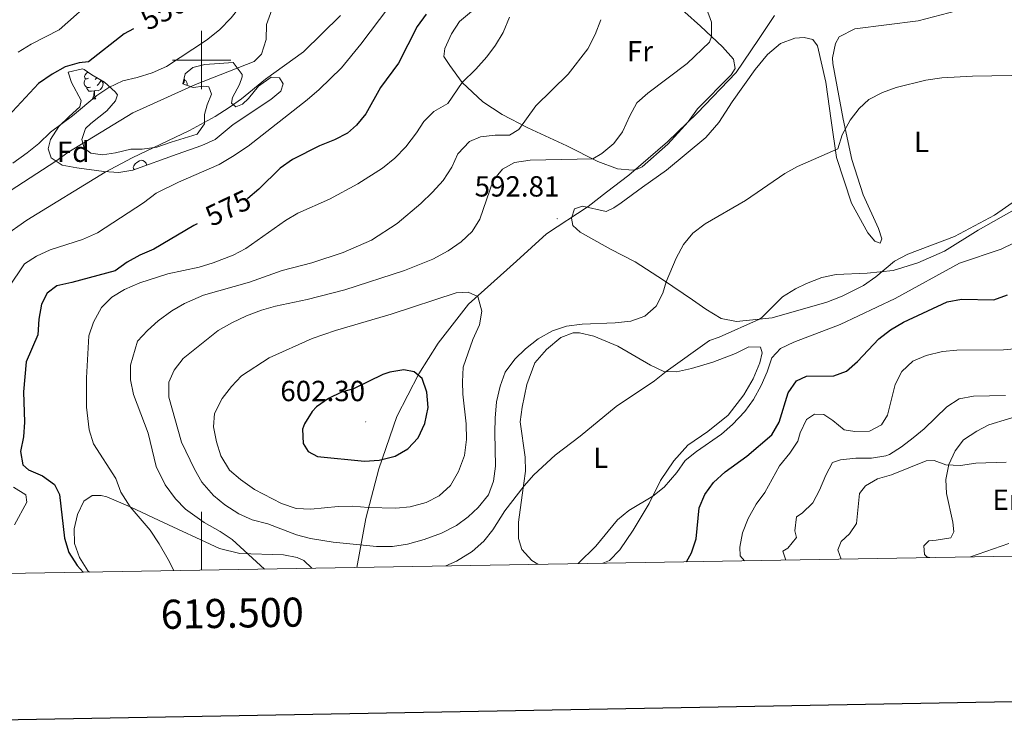
# Model space of a CAD drawing. Units: metres. Extents: x 617197 to 621702, y 4705892 to 4708938.
# Drawn here: x 619437 to 619776, y 4706271 to 4706514 of the extents above; entities that cross this region are included whole.
import ezdxf
from ezdxf.enums import TextEntityAlignment as Align

# ---------------------------------------------------------------- set-up
doc = ezdxf.new("R2010")
doc.units = ezdxf.units.M
doc.header["$MEASUREMENT"] = 0
for name, color, linetype, lineweight in [('Carátula', 7, 'Continuous', 5), ('Level 1', 19, 'Continuous', 0), ('Level 35', 92, 'Continuous', 0), ('Level 36', 19, 'Continuous', 40), ('Level 37', 92, 'Continuous', 0), ('Level 4', 36, 'Continuous', 30), ('Level 41', 39, 'Continuous', 0), ('Level 5', 36, 'Continuous', 0), ('Level 61', 19, 'Continuous', 0), ('Level 63', 7, 'Continuous', 0), ('Level 7', 1, 'Continuous', 0)]:
    doc.layers.add(name, color=color, linetype=linetype, lineweight=lineweight)
doc.styles.add('Arial', font='ARIAL.TTF', dxfattribs={"height": 0.2})

# ---------------------------------------------------------------- blocks, each defined once
blk = doc.blocks.new('5PATER')
at = {"layer": 'Carátula', "linetype": 'Continuous', "lineweight": 5}
h = blk.add_hatch(color=250, dxfattribs=at)
edge = h.paths.add_edge_path()
edge.add_ellipse((0, 0), major_axis=(-1.33, -1.34), ratio=0.999422, start_angle=0, end_angle=360)

msp = doc.modelspace()

# ---------------------------------------------------------------- linework, layer by layer
at = {"layer": 'Level 1', "color": 19, "linetype": 'Continuous', "lineweight": 0, "ltscale": 0.5}
msp.add_polyline3d([(619553.44, 4706325.58, 590), (619553.44, 4706325.59, 585.51), (619556.46, 4706342.39, 593.54), (619560.99, 4706359.46, 599.09), (619567.17, 4706377.44, 600.98), (619574.77, 4706392.14, 599.93), (619581.4, 4706402.63, 597.34), (619591.82, 4706416.09, 595.54), (619608.32, 4706430.9, 593.87), (619618.64, 4706440.29, 592.99), (619632.91, 4706449.61, 592.77), (619639.3, 4706454.56, 591.8), (619646.9, 4706460.45, 591.57), (619660.26, 4706471.91, 592.22), (619670.46, 4706481.69, 593.24), (619683.91, 4706495.7, 591.93), (619691.54, 4706507.06, 592.78), (619697.06, 4706515.29, 594.54)], dxfattribs=at)
at = {"layer": 'Level 35', "color": 92, "linetype": 'Continuous', "lineweight": 0, "ltscale": 0.5}
for points in [[(619459.62, 4706496.74, 555.48), (619462.21, 4706494.91, 556.07), (619466.56, 4706492.41, 557.67), (619470.32, 4706489.11, 558.43), (619471.06, 4706488.05, 558.69), (619470.39, 4706485.94, 559.71), (619467.41, 4706482.52, 560.14), (619461.88, 4706478.24, 560.73), (619460.04, 4706476.47, 561.02), (619458.81, 4706472.72, 561.89), (619459.67, 4706469.7, 563.2), (619461.91, 4706467.99, 564.37), (619465.88, 4706467.46, 565.1), (619470.42, 4706468.11, 565.83), (619475.65, 4706469.35, 566.99), (619479.61, 4706469.41, 567.43), (619484.56, 4706470.05, 567.14), (619489.48, 4706471.77, 567.28), (619498.53, 4706474.47, 567.14), (619501.04, 4706478.12, 566.56), (619501, 4706481.27, 566.56), (619501.88, 4706484.55, 566.41), (619503.46, 4706488.3, 566.26), (619502.49, 4706490.85, 565.54), (619500.62, 4706491.05, 565.24), (619497.13, 4706490.54, 564.81), (619493.5, 4706491.88, 564.08), (619494.38, 4706495.27, 563.79), (619497.03, 4706497.41, 563.64), (619501.09, 4706498.52, 563.06), (619506.08, 4706498.78, 562.81), (619510.87, 4706499.13, 563.35), (619513.96, 4706495.08, 563.98)], [(619513.96, 4706495.08, 563.98), (619513.97, 4706494.28, 564.08), (619513.08, 4706491.59, 564.52), (619510.58, 4706487.12, 565.83), (619510.26, 4706485.14, 566.7), (619511.8, 4706483.88, 568.16), (619514.11, 4706484.84, 568.74), (619516.18, 4706486.74, 569.03), (619519.62, 4706490.99, 569.47), (619523.88, 4706494.08, 570.63), (619526.8, 4706493.89, 571.22), (619528, 4706491.81, 570.78), (619527.22, 4706489.35, 571.22), (619523.76, 4706486.39, 571.36), (619510.88, 4706477.81, 571.22), (619504.62, 4706472.7, 571.07), (619500.09, 4706470.65, 570.49), (619491.64, 4706467.61, 570.49), (619476.34, 4706462.14, 569.76), (619471.52, 4706461.37, 568.63), (619466.41, 4706461.69, 567.79), (619457.09, 4706462.9, 566.26), (619452.07, 4706463.88, 565.97), (619448.3, 4706466.39, 565.24), (619447.21, 4706469.52, 564.37), (619448.09, 4706472.68, 563.93), (619450.94, 4706477.15, 563.35), (619454.47, 4706480.56, 562.42), (619458.18, 4706483.9, 559.27), (619458.62, 4706486.12, 557.96), (619455.26, 4706492.25, 557.23), (619454.16, 4706495.84, 556.65), (619459.03, 4706497.02, 555.56), (619459.62, 4706496.74, 555.48)]]:
    msp.add_polyline3d(points, dxfattribs=at)
at = {"layer": 'Level 36', "color": 92, "linetype": 'Continuous', "lineweight": 0}
for points in [[(619461.16, 4706493.77), (619460.63, 4706493.5), (619460.1, 4706493.56), (619459.84, 4706493.93), (619459.78, 4706494.35), (619459.94, 4706494.87), (619460.42, 4706495.47), (619460.88, 4706495.85)], [(619461.75, 4706490.69), (619461.32, 4706490.53), (619460.74, 4706490.59), (619460.26, 4706490.8), (619459.84, 4706491.22), (619459.62, 4706491.81), (619459.62, 4706492.23), (619459.68, 4706492.81), (619460.1, 4706493.5)], [(619465.3, 4706492.87), (619465.75, 4706492.62), (619466.1, 4706492), (619465.99, 4706491.28), (619465.78, 4706490.64), (619465.19, 4706489.9), (619464.4, 4706489.42), (619463.55, 4706489.52), (619463.12, 4706489.39)], [(619463.94, 4706493.92), (619463.81, 4706493.77), (619463.39, 4706493.34)], [(619465.3, 4706493.14), (619465.3, 4706492.87), (619464.93, 4706492.18), (619464.51, 4706491.7), (619464.03, 4706491.28)], [(619493.99, 4706493.77), (619494.12, 4706493.24), (619494.01, 4706492.39), (619493.58, 4706491.86), (619493.58, 4706491.85)], [(619494.12, 4706493.24), (619494.6, 4706492.93), (619494.91, 4706492.29), (619495.07, 4706491.97), (619495.07, 4706491.39), (619495.07, 4706491.3)], [(619463.01, 4706489.39), (619462.12, 4706489.31), (619461.27, 4706489.31), (619460.85, 4706489.74), (619460.53, 4706490.21), (619460.53, 4706490.53)], [(619462.46, 4706486.71), (619462.9, 4706487.87), (619463.01, 4706489.39), (619463.12, 4706489.39), (619463.15, 4706488.81), (619463.19, 4706488.12), (619463.26, 4706487.51), (619463.37, 4706487.11), (619463.59, 4706486.71)], [(619462.46, 4706486.71), (619463.59, 4706486.71)], [(619476.94, 4706462.35), (619476.82, 4706462.37), (619476.55, 4706462.74), (619476.5, 4706463.16), (619476.66, 4706463.68), (619477.14, 4706464.28), (619477.77, 4706464.81), (619478.67, 4706465.39), (619479.42, 4706465.55), (619479.84, 4706465.5), (619480.37, 4706465.18), (619480.9, 4706464.6), (619481.06, 4706463.96), (619481.04, 4706463.82)], [(619476.81, 4706462.31), (619476.82, 4706462.31)], [(619481.06, 4706463.96), (619481.19, 4706463.87)]]:
    msp.add_lwpolyline(points, dxfattribs=at)
for points in [[(619717.04, 4706500.8, 592.37), (619718.02, 4706505.71, 592.58), (619719.27, 4706507.95, 592.66), (619724.7, 4706510.71, 593.17), (619746.4, 4706513.53, 593.02), (619762.31, 4706517.62, 592.95), (619772.16, 4706521.14, 592.95), (619780.99, 4706526.81, 593.02)], [(619667.31, 4706478.79, 592.88), (619660.37, 4706471.06, 592.29), (619651.51, 4706463.29, 591.42), (619649.77, 4706462.51, 591.42), (619648.15, 4706462.13, 591.42), (619643.07, 4706462.58, 591.27), (619636.33, 4706465.11, 590.33), (619625.65, 4706470.48, 588.43), (619612.15, 4706476.75, 585.59), (619603.34, 4706481.28, 583.55), (619596.75, 4706485.61, 581.8), (619589.6, 4706492.33, 579.98), (619585.38, 4706498.09, 579.47), (619583.35, 4706501.27, 579.11), (619583.71, 4706503.95, 579.11), (619585.91, 4706509, 578.89), (619588.7, 4706513.29, 578.53), (619597.51, 4706520.59, 578.38)], [(619660.85, 4706521.36, 587.2), (619671.6, 4706511.61, 589.38), (619679.11, 4706504.55, 590.62), (619682.96, 4706500.35, 591.2), (619683.53, 4706497.1, 591.64), (619682.1, 4706494.92, 591.86), (619670.56, 4706483.27, 593.31), (619667.31, 4706478.79, 592.88)], [(619668.85, 4706417.63, 588.07), (619658.9, 4706424.35, 590.18), (619649.14, 4706430.62, 591.71), (619640.68, 4706435.04, 593.17), (619630.16, 4706440.89, 593.02), (619627.68, 4706443.18, 593.02), (619627.24, 4706445.62, 593.02), (619628.3, 4706448.9, 592.88), (619630.96, 4706449.82, 592.8), (619639.15, 4706447.95, 592.8), (619641.81, 4706449.22, 592.51), (619644.35, 4706450.89, 592.51), (619651.67, 4706456.3, 591.71), (619659.86, 4706462.19, 591.56), (619673.39, 4706473.41, 593.1), (619677.86, 4706478.54, 592.95), (619682.53, 4706485.66, 593.24), (619690.41, 4706496.74, 592.51), (619694.65, 4706501.87, 592.29), (619699.14, 4706505.72, 592.29), (619704, 4706507.49, 592.44), (619707.26, 4706507.71, 592.51), (619710.25, 4706507.05, 592.58), (619711.79, 4706504.92, 592.58), (619714.66, 4706492.37, 592.15), (619716.54, 4706479.23, 591.13), (619718.42, 4706466.5, 589.38), (619723.49, 4706450.84, 587.63), (619729.12, 4706440.66, 586.39), (619731.55, 4706437.79, 586.25), (619733.37, 4706437, 586.03), (619733.93, 4706438.58, 586.32), (619732.83, 4706442.06, 586.54), (619727.59, 4706453.64, 587.27), (619723.62, 4706465.87, 588.72), (619720.62, 4706479.7, 590.4), (619717.13, 4706498.82, 592.22), (619717.04, 4706500.8, 592.37)], [(619791.31, 4706459.65, 586.83), (619772.68, 4706446.67, 585.88), (619758.98, 4706439.3, 585.3), (619742.92, 4706433.29, 585.23), (619738.36, 4706430.83, 585.3), (619731.85, 4706425.44, 584.86), (619727.7, 4706422.46, 584.86), (619720.3, 4706418.79, 584.57), (619715.08, 4706416.79, 584.57), (619696.22, 4706411.39, 584.72), (619683.94, 4706410.1, 585.52), (619678.68, 4706411.13, 586.39), (619673.45, 4706414.37, 587.63), (619668.85, 4706417.63, 588.07)], [(619615.7, 4706326.65, 582.23), (619613.59, 4706327.99, 582.32), (619610.16, 4706331.79, 583.04), (619609, 4706335.56, 583.77), (619608.97, 4706341.15, 584.06), (619610.23, 4706350.44, 584.65), (619611.39, 4706358.73, 585.66), (619611.32, 4706363.45, 585.74), (619609.57, 4706375.6, 586.54), (619610.25, 4706380.63, 587.12), (619611.88, 4706388.46, 587.34), (619614.63, 4706395.9, 588.14), (619618.64, 4706400.45, 588.65), (619623.53, 4706404.66, 589.09), (619627.82, 4706406.18, 588.8), (619629.92, 4706406.27, 588.8), (619634.89, 4706405.12, 588.58), (619643.16, 4706401.68, 587.34), (619654.38, 4706395.15, 585.81), (619658.96, 4706392.94, 585.08), (619663.28, 4706392.77, 584.65), (619668.44, 4706394.02, 584.28), (619675.87, 4706396.11, 583.41), (619683.64, 4706399.08, 582.82), (619688.27, 4706401.36, 582.1), (619692.23, 4706401.25, 581.88), (619692.78, 4706399.39, 581.88), (619692.02, 4706395.88, 581.8), (619689.65, 4706390.43, 581.8), (619686.53, 4706384.9, 581.8), (619681.16, 4706377.89, 581.8), (619674.13, 4706372.3, 581.73), (619667.2, 4706367.66, 581.44), (619662.45, 4706362.28, 581.37), (619657.88, 4706355.51, 581.22), (619653.98, 4706347.53, 580.28), (619648.46, 4706338.41, 579.98), (619643.9, 4706331.65, 579.69), (619640.28, 4706327.98, 579.69), (619638.04, 4706327.04, 579.79)], [(619750.42, 4706328.97, 555.67), (619749.48, 4706329.19, 555.66), (619748.59, 4706329.99, 555.58), (619748.43, 4706332.96, 555.8), (619750.1, 4706334.73, 556.17), (619752.66, 4706335.01, 556.24), (619757.66, 4706335.78, 557.04), (619758.68, 4706337.78, 557.48), (619758.39, 4706341.09, 558.06), (619756.21, 4706351.03, 558.94), (619756.02, 4706355.8, 560.1), (619756.99, 4706361, 561.12), (619759.2, 4706365.64, 562.07), (619762, 4706369.47, 562.8), (619766.61, 4706372.39, 563.23), (619770.78, 4706374.61, 563.3), (619784.29, 4706378.77, 562.5)], [(619461.46, 4706324, 575.84), (619460.84, 4706324.44, 575.76), (619458.04, 4706328.95, 575.83), (619456.33, 4706333.82, 576.78), (619456.2, 4706338.83, 577.29), (619457.29, 4706343.8, 577.73), (619459.5, 4706348.32, 577.94), (619462.38, 4706350.34, 578.24), (619465.41, 4706350.33, 578.6), (619467.46, 4706349.84, 578.53), (619475.38, 4706346.46, 579.18), (619485.36, 4706341.77, 581.08), (619506.19, 4706332.05, 583.55), (619513.2, 4706330.35, 584.79), (619528.13, 4706329.93, 586.1), (619532.92, 4706328.95, 586.1), (619535.21, 4706327.94, 586.03), (619537.91, 4706325.31, 585.75)], [(619777.68, 4706333.86, 556.24), (619764.44, 4706329.21, 555.99)]]:
    msp.add_polyline3d(points, dxfattribs=at)
at = {"layer": 'Level 4', "color": 36, "linetype": 'Continuous', "lineweight": 30}
for points in [[(619577.22, 4706515.76, 575), (619574.19, 4706511.58, 575), (619567.73, 4706498.95, 575)], [(619476.6, 4706510.77, 550), (619473.35, 4706509.06, 550), (619461.05, 4706499.37, 550), (619457.91, 4706499.09, 550), (619453.11, 4706497.71, 550), (619448.6, 4706495.1, 550), (619443.96, 4706491.9, 550), (619433.44, 4706480.74, 550)], [(619567.73, 4706498.95, 575), (619561.51, 4706490.53, 575), (619556.51, 4706481.48, 575), (619553.27, 4706477.67, 575), (619550.14, 4706474.92, 575), (619545.71, 4706472.6, 575), (619540.53, 4706470.52, 575), (619531.22, 4706465.78, 575), (619527.01, 4706462.8, 575), (619519.66, 4706455.64, 575), (619515.86, 4706452.38, 575), (619515.65, 4706452.28, 575)], [(619498.46, 4706443.68, 575), (619497.36, 4706443.1, 575), (619483.54, 4706434.94, 575), (619478.79, 4706432.89, 575), (619474.4, 4706430.49, 575), (619470.33, 4706427.57, 575), (619455.33, 4706423.51, 575), (619450.22, 4706422.44, 575), (619446.87, 4706419.89, 575), (619444.89, 4706416.07, 575), (619444.03, 4706410.93, 575), (619443.65, 4706405.56, 575), (619439.65, 4706396.24, 575), (619438.75, 4706385.97, 575), (619439.14, 4706375.48, 575), (619438.75, 4706370.46, 575), (619437.66, 4706365.38, 575), (619438.48, 4706360.84, 575), (619440.49, 4706359.18, 575), (619445.24, 4706357.04, 575), (619449.42, 4706354.07, 575), (619451.16, 4706350.66, 575), (619452.84, 4706335.59, 575), (619454.37, 4706330.66, 575), (619457.18, 4706326.21, 575), (619459.32, 4706323.96, 575)], [(619666.78, 4706327.53, 575), (619668.51, 4706330.65, 575), (619670.14, 4706335.38, 575), (619671.08, 4706346.07, 575), (619673.05, 4706350.66, 575), (619676.09, 4706354.78, 575), (619680.12, 4706358.48, 575), (619687.48, 4706363.79, 575), (619696.12, 4706371.15, 575), (619698.61, 4706375.48, 575), (619701.73, 4706385.57, 575), (619704.57, 4706389.68, 575), (619708.05, 4706391.37, 575), (619717.5, 4706391.4, 575), (619721.78, 4706393.09, 575), (619725.56, 4706396.38, 575), (619732.92, 4706404.21, 575), (619736.92, 4706407.21, 575), (619741.38, 4706409.84, 575), (619756.4, 4706416.92, 575), (619761.32, 4706417.81, 575), (619772.47, 4706417.62, 575), (619777.18, 4706419.29, 575)], [(619552.2, 4706386.97, 600), (619548.14, 4706385.86, 600), (619543.68, 4706383.61, 600), (619539.51, 4706380.75, 600), (619537.98, 4706379.18, 600), (619535.36, 4706374.93, 600), (619534.69, 4706373.07, 600), (619534.88, 4706368.18, 600), (619536.67, 4706365.41, 600), (619539.84, 4706363.71, 600), (619556.07, 4706362.09, 600), (619561.05, 4706362.47, 600), (619566.53, 4706363.87, 600), (619570.89, 4706366.3, 600), (619574.54, 4706370.19, 600), (619576.74, 4706375.1, 600), (619577.94, 4706380.59, 600), (619577.51, 4706385.83, 600), (619575.84, 4706390.54, 600), (619573.1, 4706392.87, 600), (619569.59, 4706393.52, 600), (619564.7, 4706392.66, 600), (619562.39, 4706391.9, 600), (619552.2, 4706386.97, 600)]]:
    msp.add_polyline3d(points, dxfattribs=at)
at = {"layer": 'Level 5', "color": 36, "linetype": 'Continuous', "lineweight": 0}
for points in [[(619496.17, 4706565.63, 545), (619493.93, 4706560.75, 545), (619491.94, 4706555.34, 545), (619489.59, 4706550.93, 545), (619480.51, 4706536.85, 545), (619476.82, 4706532.51, 545), (619464, 4706521.94, 545), (619450.97, 4706510.43, 545), (619441.4, 4706505.41, 545), (619436.9, 4706502.66, 545)], [(619519.35, 4706528.31, 555), (619513.3, 4706518.46, 555), (619510.17, 4706514.56, 555), (619506.13, 4706510.41, 555), (619501.67, 4706506.88, 555), (619487.96, 4706497.8, 555), (619482.98, 4706495.63, 555), (619477.88, 4706494.04, 555), (619472.88, 4706492.91, 555), (619468.14, 4706490.51, 555), (619463.95, 4706487.78, 555), (619455.6, 4706480.85, 555), (619448.09, 4706475.18, 555), (619444.07, 4706471.27, 555), (619440.03, 4706468.07, 555), (619435.07, 4706464.61, 555)], [(619567.58, 4706522.58, 570), (619554.78, 4706505.49, 570), (619548.14, 4706497.35, 570), (619540.49, 4706489.89, 570), (619536.32, 4706486.27, 570), (619516.07, 4706470.43, 570), (619510.6, 4706466.84, 570), (619506.09, 4706464.09, 570), (619492.08, 4706458.01, 570), (619484.33, 4706454.21, 570), (619480.06, 4706450.88, 570), (619464.25, 4706440.63, 570), (619459.04, 4706438.33, 570), (619447.9, 4706434.79, 570), (619443.27, 4706432.62, 570), (619439.05, 4706429.94, 570), (619433.53, 4706421.61, 570)], [(619524.18, 4706517.27, 560), (619522.34, 4706512.18, 560), (619522.17, 4706507.08, 560), (619520.61, 4706502.05, 560), (619518.08, 4706499.56, 560), (619497.95, 4706491.55, 560), (619476.39, 4706481.81, 560), (619453.98, 4706468.19, 560), (619449.92, 4706465.27, 560), (619427.54, 4706450.78, 560)], [(619642.26, 4706409.69, 590), (619630.93, 4706409.26, 590), (619625.46, 4706408.48, 590), (619620.71, 4706406.92, 590), (619615.74, 4706404.14, 590), (619611.36, 4706400.7, 590), (619607.76, 4706397.23, 590), (619604.37, 4706392.67, 590), (619602.72, 4706387.95, 590), (619601.46, 4706382.52, 590), (619600.92, 4706376.91, 590), (619600.82, 4706371.91, 590), (619601.11, 4706360.45, 590), (619600.38, 4706355.19, 590), (619598.65, 4706350.5, 590), (619595.12, 4706346.22, 590), (619591.7, 4706342.94, 590), (619587.65, 4706340.01, 590), (619582.51, 4706337.35, 590), (619576.54, 4706335.14, 590), (619570.86, 4706333.54, 590), (619565.62, 4706332.77, 590), (619560.14, 4706332.8, 590), (619545.22, 4706334.23, 590), (619537.49, 4706335.5, 590), (619532.66, 4706336.75, 590), (619522.73, 4706340.52, 590), (619517.35, 4706341.96, 590), (619512.79, 4706343.99, 590), (619507.95, 4706347.06, 590), (619504.14, 4706350.29, 590), (619500.14, 4706354.87, 590), (619497.51, 4706359.38, 590), (619493.08, 4706368.69, 590), (619488.75, 4706384.08, 590), (619488.79, 4706389.32, 590), (619490.6, 4706393.43, 590), (619493.7, 4706397.35, 590), (619505.73, 4706406.98, 590), (619510.38, 4706409.62, 590), (619515.5, 4706412.1, 590), (619520.6, 4706414.04, 590), (619525.4, 4706415.43, 590), (619536.28, 4706417.72, 590), (619549.28, 4706420.99, 590), (619569.81, 4706427.71, 590), (619579.5, 4706431.52, 590), (619584.86, 4706434.45, 590), (619589.25, 4706437.55, 590), (619593.04, 4706441.1, 590), (619595.73, 4706445.36, 590), (619600.24, 4706458.58, 590), (619603.45, 4706462.47, 590), (619607.61, 4706464.75, 590), (619612.96, 4706465.53, 590), (619634.52, 4706466.02, 590), (619637.63, 4706467.93, 590), (619641.78, 4706471.37, 590), (619644.77, 4706475.38, 590), (619647.23, 4706480.78, 590), (619649.73, 4706485.24, 590), (619653.43, 4706488.61, 590), (619667.02, 4706498.8, 590), (619674.72, 4706506.13, 590), (619675.39, 4706508.05, 590), (619675.32, 4706513.05, 590), (619673.63, 4706517.77, 590)], [(619547.75, 4706515.28, 565), (619535, 4706502.85, 565), (619521.97, 4706493.45, 565), (619513.67, 4706486.69, 565), (619509.52, 4706483.71, 565), (619504.67, 4706480.61, 565), (619495.85, 4706475.78, 565), (619476.09, 4706466.43, 565), (619466.78, 4706461.43, 565), (619439.95, 4706444.94, 565), (619431.72, 4706439.2, 565)], [(619605.93, 4706514.71, 580), (619603.76, 4706509.43, 580), (619601.13, 4706505.13, 580), (619598.09, 4706501.08, 580), (619594.31, 4706496.83, 580), (619589.6, 4706492.33, 580), (619584.64, 4706485.03, 580), (619579.9, 4706482.28, 580), (619576.45, 4706478.85, 580), (619573.94, 4706474.96, 580), (619570.2, 4706470.18, 580), (619566.44, 4706466.31, 580), (619562.21, 4706462.86, 580), (619553.69, 4706457.41, 580), (619543.98, 4706452.14, 580), (619533.14, 4706447.31, 580), (619528.82, 4706444.81, 580), (619515.24, 4706435.22, 580), (619510.81, 4706432.88, 580), (619503.98, 4706430.28, 580), (619499.22, 4706428.75, 580), (619488.35, 4706426.48, 580), (619478.78, 4706423.43, 580), (619473.44, 4706421.14, 580), (619469.18, 4706418.51, 580), (619465.62, 4706414.96, 580), (619462.82, 4706409.95, 580), (619461.22, 4706405.22, 580), (619460.37, 4706390.73, 580), (619460.42, 4706380.73, 580), (619461.32, 4706372.85, 580), (619462.82, 4706368.07, 580), (619470.46, 4706356.17, 580), (619472.27, 4706351.42, 580), (619475.38, 4706346.46, 580), (619482.26, 4706338.4, 580), (619485.36, 4706333.67, 580), (619488.53, 4706328.26, 580), (619490.42, 4706324.5, 580)], [(619637.34, 4706513.87, 585), (619635.31, 4706508.78, 585), (619632.8, 4706503.81, 585), (619626.04, 4706495.15, 585), (619615, 4706484.21, 585), (619609.06, 4706476.08, 585), (619605.94, 4706474.17, 585), (619600.93, 4706474.21, 585), (619595.92, 4706473.55, 585), (619592.1, 4706471.98, 585), (619588.08, 4706467.72, 585), (619586.05, 4706463.15, 585), (619583.09, 4706458.56, 585), (619579.42, 4706454.54, 585), (619575.4, 4706450.69, 585), (619567.22, 4706443.87, 585), (619558.45, 4706438.14, 585), (619548.72, 4706433.81, 585), (619537.94, 4706430.27, 585), (619527.72, 4706427.67, 585), (619516.47, 4706423.65, 585), (619500.69, 4706419.22, 585), (619494.16, 4706416.34, 585), (619489.81, 4706413.82, 585), (619485.11, 4706410.41, 585), (619481.38, 4706407.03, 585), (619477.96, 4706403.39, 585), (619475.52, 4706395.06, 585), (619475.59, 4706390.06, 585), (619476.6, 4706385.07, 585), (619481.63, 4706371.69, 585), (619484.33, 4706360.3, 585), (619487.43, 4706353.99, 585), (619490.99, 4706349.21, 585), (619494.44, 4706345.59, 585), (619500.91, 4706341.02, 585), (619506.38, 4706337.97, 585), (619510.56, 4706335.22, 585), (619521.66, 4706325.03, 585)], [(619811.53, 4706495.27, 590), (619765.11, 4706494.47, 590), (619754.63, 4706493.85, 590), (619749.04, 4706493.06, 590), (619738.89, 4706490.61, 590), (619734.22, 4706488.88, 590), (619729.44, 4706486.48, 590), (619726.11, 4706483.4, 590), (619723.12, 4706479.37, 590), (619720.31, 4706474.33, 590), (619718.8, 4706469.51, 590), (619704.97, 4706463.37, 590), (619700.59, 4706460.95, 590), (619687.04, 4706451.69, 590), (619673.21, 4706443.67, 590), (619668.94, 4706440.46, 590), (619665.78, 4706436.59, 590), (619663.21, 4706431.91, 590), (619659.74, 4706423.79, 590), (619658.63, 4706419.81, 590), (619656.35, 4706415.37, 590), (619652.46, 4706411.97, 590), (619647.61, 4706410.26, 590), (619642.26, 4706409.69, 590)], [(619790.01, 4706454.44, 585), (619767.13, 4706441.51, 585), (619755.5, 4706434.35, 585), (619746.38, 4706430.26, 585), (619737.88, 4706427.68, 585), (619728.97, 4706426.69, 585), (619718.23, 4706426.25, 585), (619713.35, 4706425.29, 585), (619708.02, 4706423.18, 585), (619704.31, 4706421.38, 585), (619699.81, 4706418.63, 585), (619692.74, 4706411.51, 585), (619691.83, 4706410.93, 585), (619678.05, 4706404.78, 585), (619674.68, 4706403.56, 585), (619659.73, 4706392.91, 585), (619655.82, 4706389.71, 585), (619642.54, 4706380.89, 585), (619630.23, 4706370.65, 585), (619621.56, 4706364.22, 585), (619614.22, 4706357.41, 585), (619610.9, 4706353.67, 585), (619604.24, 4706344.99, 585), (619600.14, 4706338.51, 585), (619597.02, 4706334.6, 585), (619593.05, 4706331.1, 585), (619587.7, 4706327.77, 585), (619583.96, 4706326.11, 585)], [(619629.53, 4706326.89, 580), (619635.54, 4706332.85, 580), (619643.09, 4706341.98, 580), (619646.9, 4706345.14, 580), (619655.23, 4706350.07, 580), (619659.12, 4706353.21, 580), (619663.47, 4706358.2, 580), (619666.35, 4706362.36, 580), (619670.26, 4706365.48, 580), (619678.8, 4706371.4, 580), (619682.55, 4706374.71, 580), (619686.83, 4706379.19, 580), (619689.78, 4706383.26, 580), (619692.44, 4706388.08, 580), (619694.57, 4706392.85, 580), (619696.13, 4706397.65, 580), (619699.11, 4706400.84, 580), (619703.64, 4706402.97, 580), (619719.61, 4706409.05, 580), (619738.49, 4706417.98, 580), (619760.65, 4706430.15, 580), (619775.01, 4706434.97, 580), (619779.52, 4706437.15, 580)], [(619565.23, 4706412.69, 595), (619587.5, 4706420.01, 595), (619591.69, 4706420.19, 595), (619594.98, 4706418.73, 595), (619596.33, 4706413.73, 595), (619595.59, 4706408.94, 595), (619593.3, 4706403.89, 595), (619589.97, 4706394.38, 595), (619589.7, 4706389.39, 595), (619589.88, 4706385.2, 595), (619590.96, 4706374.96, 595), (619591.16, 4706369.6, 595), (619590.42, 4706364.11, 595), (619588.32, 4706358.51, 595), (619585.59, 4706353.7, 595), (619581.7, 4706350.23, 595), (619577.26, 4706347.95, 595), (619571.77, 4706346.41, 595), (619566.8, 4706345.93, 595), (619557.31, 4706346.14, 595), (619551.97, 4706346.66, 595), (619546.97, 4706346.56, 595), (619537.52, 4706345.6, 595), (619532.53, 4706345.88, 595), (619527.54, 4706347.53, 595), (619518.22, 4706352.43, 595), (619513.42, 4706355.84, 595), (619509.61, 4706359.07, 595), (619506.62, 4706363.92, 595), (619505.15, 4706368.79, 595), (619504.14, 4706373.9, 595), (619504.43, 4706378.45, 595), (619507.08, 4706383.67, 595), (619510.24, 4706387.78, 595), (619513.68, 4706391.41, 595), (619523.26, 4706397.61, 595), (619538.08, 4706404.25, 595), (619546.03, 4706407.08, 595), (619565.23, 4706412.69, 595)], [(619686.77, 4706327.88, 570), (619685.19, 4706329.61, 570), (619685.15, 4706332.52, 570), (619686.02, 4706337.44, 570), (619687.99, 4706342.42, 570), (619690.75, 4706347.28, 570), (619693.72, 4706351.32, 570), (619698.72, 4706360.46, 570), (619702.27, 4706364.83, 570), (619705.02, 4706369, 570), (619705.89, 4706371.88, 570), (619708.04, 4706376.45, 570), (619710.81, 4706378.24, 570), (619713.96, 4706378.17, 570), (619717.14, 4706376.12, 570), (619720.99, 4706372.94, 570), (619724.65, 4706372.27, 570), (619729.66, 4706372.46, 570), (619733.83, 4706374.62, 570), (619735.88, 4706377.91, 570), (619738.52, 4706388.45, 570), (619740.78, 4706392.91, 570), (619744.58, 4706396.46, 570), (619749.17, 4706398.44, 570), (619754.78, 4706399.76, 570), (619759.79, 4706400.3, 570), (619775.75, 4706400.42, 570), (619780.88, 4706400.85, 570)], [(619700.92, 4706328.12, 565), (619699.88, 4706331.17, 565), (619701.66, 4706332.23, 565), (619704.63, 4706335.88, 565), (619704.01, 4706338.21, 565), (619704.64, 4706342.99, 565), (619706.61, 4706344.19, 565), (619710.17, 4706347.74, 565), (619712.57, 4706352.12, 565), (619714.69, 4706357.25, 565), (619717.01, 4706361.66, 565), (619719.74, 4706362.57, 565), (619724.97, 4706363.11, 565), (619730.45, 4706363.19, 565), (619735.38, 4706363.98, 565), (619736.61, 4706364.45, 565), (619740.77, 4706367.07, 565), (619744.77, 4706370.09, 565), (619748.48, 4706373.25, 565), (619756.3, 4706380.82, 565), (619760.5, 4706383.53, 565), (619765.45, 4706384.46, 565), (619776.52, 4706384.74, 565)], [(619720, 4706328.45, 560), (619718.8, 4706331.66, 560), (619719.92, 4706334.48, 560), (619722.79, 4706337.09, 560), (619725.19, 4706340.73, 560), (619726.32, 4706351.01, 560), (619728.38, 4706353.6, 560), (619732.42, 4706355.99, 560), (619737.3, 4706357.46, 560), (619749.23, 4706362.19, 560), (619751.91, 4706362.34, 560), (619756.01, 4706360.89, 560), (619761, 4706360.6, 560), (619766.26, 4706361.39, 560), (619776.74, 4706361.78, 560)], [(619435.36, 4706353.13, 570), (619439.59, 4706350.51, 570), (619439.86, 4706348.07, 570), (619435.66, 4706340.2, 570)]]:
    msp.add_polyline3d(points, dxfattribs=at)
at = {"layer": 'Level 61', "color": 19, "linetype": 'Continuous', "lineweight": 0}
msp.add_lwpolyline([(618113.84, 4706300.8), (618074.63, 4708614.1), (621497.14, 4708673.04), (621537.49, 4706359.74), (618113.84, 4706300.8)], close=True, dxfattribs=at)
at = {"layer": 'Level 63', "linetype": 'Continuous', "lineweight": 30}
msp.add_lwpolyline([(618005.68, 4708662.86), (618049.25, 4706248.25), (621603.64, 4706312.44), (621560.12, 4708724.05), (618005.68, 4708662.86)], dxfattribs=at)
at = {"layer": 'Level 63', "linetype": 'Continuous', "lineweight": 0}
for points in [[(619500, 4706490), (619500, 4706510)], [(619490, 4706500), (619510, 4706500)], [(619500, 4706324.66), (619500, 4706344.66)]]:
    msp.add_lwpolyline(points, dxfattribs=at)

# ---------------------------------------------------------------- block references
at = {"layer": 'Level 7', "color": 19, "linetype": 'Continuous', "lineweight": 0, "xscale": 0.09999983015004542, "yscale": 0.09999983015004542}
for p in [(619622.32, 4706445.47, 592.82), (619556.45, 4706375.61, 602.31)]:
    msp.add_blockref('5PATER', p, dxfattribs=at)

# ---------------------------------------------------------------- texts
at = {"layer": 'Level 37', "color": 92, "linetype": 'Continuous', "lineweight": 0, "style": 'Arial'}
for s, p in [('Fr', (619650.79, 4706503.02, 587.22)), ('L', (619747.61, 4706471.86, 588.32)), ('Fd', (619455.82, 4706468.45, 559.92)), ('L', (619637.27, 4706363.29, 583.52)), ('Er', (619776.67, 4706348.83, 558.28))]:
    msp.add_text(s, height=7, dxfattribs=at).set_placement(p, align=Align.MIDDLE_CENTER)
at = {"layer": 'Level 41', "color": 39, "linetype": 'Continuous', "lineweight": 0, "style": 'Arial'}
for s, rotation, p in [('550', 28.2169, (619486.92, 4706516.81, 550)), ('575', 25.3631, (619509.12, 4706449.18, 575))]:
    msp.add_text(s, height=7, rotation=rotation, dxfattribs=at).set_placement(p, align=Align.MIDDLE_CENTER)
at = {"layer": 'Level 41', "color": 19, "linetype": 'Continuous', "lineweight": 0, "style": 'Arial'}
for s, p in [('592.81', (619593.91, 4706450.89, 592.82)), ('602.30', (619527.08, 4706380.55, 602.31))]:
    msp.add_text(s, height=7, dxfattribs=at).set_placement(p, align=Align.BOTTOM_LEFT)
at = {"layer": 'Level 63', "linetype": 'Continuous', "lineweight": 0, "style": 'Arial'}
msp.add_text('619.500', height=10, rotation=0.9862, dxfattribs=at).set_placement((619510.46, 4706314.85), align=Align.TOP_CENTER)

doc.saveas('drawing.dxf')
